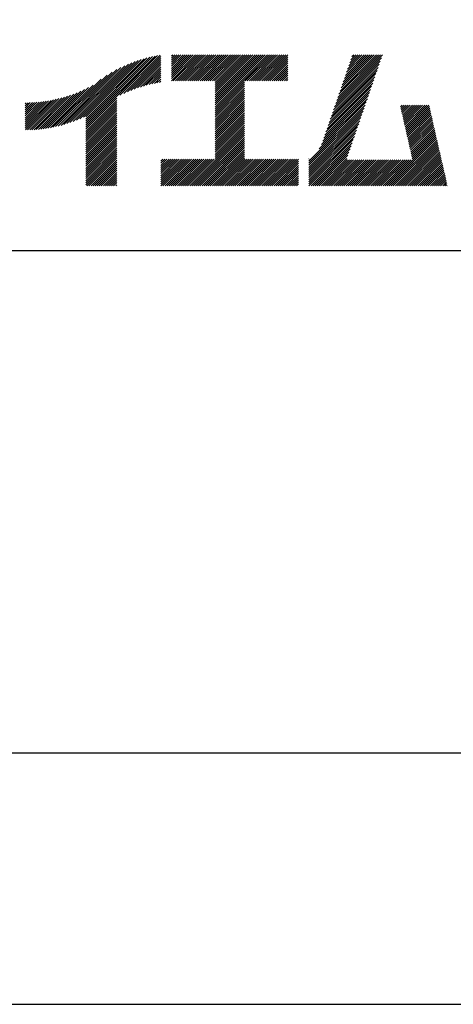
# Model space of a CAD drawing. Extents: x 0 to 12600, y 0 to 8910.
# Drawn here: x 10353 to 10870, y 0 to 1175 of the extents above; entities that cross this region are included whole.
import ezdxf

# ---------------------------------------------------------------- set-up
doc = ezdxf.new("R2010")
doc.units = 0
doc.header["$LTSCALE"] = 0.3
doc.layers.get('DEFPOINTS').update_dxf_attribs({"linetype": 'CONTINUOUS'})
doc.layers.add('TITLE', color=7, linetype='CONTINUOUS')

msp = doc.modelspace()

# ---------------------------------------------------------------- linework, layer by layer
at = {"layer": 'DEFPOINTS', "color": 4}
msp.add_lwpolyline([(0, 0), (12600, 0), (12600, 8910), (0, 8910)], close=True, dxfattribs=at)
at = {"layer": 'TITLE'}
for p, q in [((10431.62, 1046.96), (10517.19, 1132.52)), ((10431.62, 1049.41), (10514.15, 1131.94)), ((10431.62, 1051.87), (10511.03, 1131.27)), ((10431.62, 1054.32), (10507.84, 1130.53)), ((10431.62, 1056.78), (10504.55, 1129.7)), ((10431.62, 1059.23), (10501.17, 1128.78)), ((10472.33, 1085.21), (10520.17, 1133.05)), ((10476.98, 1087.4), (10521.11, 1131.53)), ((10481.35, 1089.31), (10521.11, 1129.08)), ((10533.86, 1132.01), (10535.33, 1133.48)), ((10533.86, 1129.55), (10537.79, 1133.48)), ((10533.86, 1127.1), (10540.24, 1133.48)), ((10533.86, 1124.64), (10542.7, 1133.48)), ((10533.86, 1122.19), (10545.15, 1133.48)), ((10533.86, 1119.73), (10547.61, 1133.48)), ((10533.86, 1117.28), (10550.06, 1133.48)), ((10533.86, 1114.82), (10552.52, 1133.48)), ((10533.86, 1112.37), (10554.97, 1133.48)), ((10533.86, 1109.91), (10557.43, 1133.48)), ((10533.86, 1107.46), (10559.88, 1133.48)), ((10533.86, 1105), (10562.34, 1133.48)), ((10533.86, 1102.55), (10564.79, 1133.48)), ((10535.97, 1102.2), (10567.25, 1133.48)), ((10538.42, 1102.2), (10569.7, 1133.48)), ((10540.88, 1102.2), (10572.16, 1133.48)), ((10543.33, 1102.2), (10574.61, 1133.48)), ((10545.79, 1102.2), (10577.07, 1133.48)), ((10548.24, 1102.2), (10579.52, 1133.48)), ((10550.7, 1102.2), (10581.98, 1133.48)), ((10553.15, 1102.2), (10584.43, 1133.48)), ((10555.61, 1102.2), (10586.89, 1133.48)), ((10558.06, 1102.2), (10589.34, 1133.48)), ((10560.52, 1102.2), (10591.8, 1133.48)), ((10562.97, 1102.2), (10594.25, 1133.48)), ((10565.43, 1102.2), (10596.71, 1133.48)), ((10567.88, 1102.2), (10599.16, 1133.48)), ((10570.34, 1102.2), (10601.62, 1133.48)), ((10572.79, 1102.2), (10604.07, 1133.48)), ((10575.25, 1102.2), (10606.53, 1133.48)), ((10577.7, 1102.2), (10608.98, 1133.48)), ((10580.16, 1102.2), (10611.43, 1133.48)), ((10582.61, 1102.2), (10613.89, 1133.48)), ((10585.07, 1102.2), (10616.34, 1133.48)), ((10585.85, 1093.17), (10626.16, 1133.48)), ((10585.85, 1090.71), (10628.62, 1133.48)), ((10585.85, 1088.26), (10631.07, 1133.48)), ((10585.85, 1085.8), (10633.53, 1133.48)), ((10585.85, 1083.35), (10635.98, 1133.48)), ((10585.85, 1080.89), (10638.44, 1133.48)), ((10585.85, 1078.44), (10640.89, 1133.48)), ((10585.85, 1075.98), (10643.35, 1133.48)), ((10585.85, 1073.53), (10645.8, 1133.48)), ((10585.85, 1071.08), (10648.26, 1133.48)), ((10585.85, 1068.62), (10650.71, 1133.48)), ((10585.85, 1098.08), (10621.25, 1133.48)), ((10585.85, 1095.62), (10623.71, 1133.48)), ((10585.85, 1100.53), (10618.8, 1133.48)), ((10621.89, 1102.2), (10653.17, 1133.48)), ((10624.34, 1102.2), (10655.62, 1133.48)), ((10626.8, 1102.2), (10658.08, 1133.48)), ((10629.25, 1102.2), (10660.53, 1133.48)), ((10631.71, 1102.2), (10662.99, 1133.48)), ((10634.16, 1102.2), (10665.44, 1133.48)), ((10636.62, 1102.2), (10667.9, 1133.48)), ((10639.07, 1102.2), (10670.35, 1133.48)), ((10641.53, 1102.2), (10672.81, 1133.48)), ((10643.98, 1102.2), (10672.84, 1131.06)), ((10646.44, 1102.2), (10672.84, 1128.6)), ((10729.84, 1075.14), (10784.36, 1129.66)), ((10731.13, 1078.88), (10785.65, 1133.41)), ((10732.42, 1082.63), (10783.28, 1133.48)), ((10733.71, 1086.37), (10780.82, 1133.48)), ((10735, 1090.12), (10778.37, 1133.48)), ((10736.29, 1093.86), (10775.91, 1133.48)), ((10737.58, 1097.61), (10773.46, 1133.48)), ((10738.87, 1101.35), (10771, 1133.48)), ((10740.16, 1105.1), (10768.55, 1133.48)), ((10741.45, 1108.84), (10766.09, 1133.48)), ((10742.74, 1112.59), (10763.64, 1133.48)), ((10744.03, 1116.33), (10761.18, 1133.48)), ((10745.32, 1120.08), (10758.73, 1133.48)), ((10746.61, 1123.82), (10756.27, 1133.48)), ((10747.91, 1127.57), (10753.82, 1133.48)), ((10749.2, 1131.31), (10751.36, 1133.48)), ((10405.39, 1050.18), (10473.46, 1118.25)), ((10408.9, 1051.24), (10478.04, 1120.38)), ((10412.55, 1052.43), (10482.35, 1122.23)), ((10416.34, 1053.77), (10486.43, 1123.86)), ((10420.31, 1055.28), (10490.33, 1125.31)), ((10424.49, 1057.01), (10494.08, 1126.59)), ((10428.92, 1058.98), (10497.69, 1127.75)), ((10485.48, 1090.99), (10521.11, 1126.62)), ((10489.42, 1092.48), (10521.11, 1124.17)), ((10493.2, 1093.81), (10521.11, 1121.71)), ((10496.84, 1094.99), (10521.11, 1119.26)), ((10500.36, 1096.05), (10521.11, 1116.8)), ((10648.89, 1102.2), (10672.84, 1126.15)), ((10651.35, 1102.2), (10672.84, 1123.69)), ((10653.8, 1102.2), (10672.84, 1121.24)), ((10656.26, 1102.2), (10672.84, 1118.78)), ((10725.97, 1063.9), (10780.49, 1118.42)), ((10727.26, 1067.65), (10781.78, 1122.17)), ((10728.55, 1071.39), (10783.07, 1125.91)), ((10395.5, 1047.65), (10457.09, 1109.25)), ((10398.7, 1048.4), (10463.15, 1112.85)), ((10401.99, 1049.24), (10468.54, 1115.78)), ((10503.76, 1097), (10521.11, 1114.35)), ((10507.07, 1097.85), (10521.11, 1111.89)), ((10510.28, 1098.61), (10521.11, 1109.44)), ((10513.42, 1099.29), (10521.11, 1106.98)), ((10658.71, 1102.2), (10672.84, 1116.33)), ((10661.17, 1102.2), (10672.84, 1113.88)), ((10663.62, 1102.2), (10672.84, 1111.42)), ((10666.08, 1102.2), (10672.84, 1108.97)), ((10668.53, 1102.2), (10672.84, 1106.51)), ((10722.1, 1052.66), (10776.62, 1107.19)), ((10723.39, 1056.41), (10777.91, 1110.93)), ((10724.68, 1060.16), (10779.2, 1114.68)), ((10386.36, 1045.89), (10434.86, 1094.38)), ((10389.34, 1046.4), (10440.21, 1097.27)), ((10392.38, 1046.99), (10449.92, 1104.53)), ((10516.48, 1099.9), (10521.11, 1104.53)), ((10519.47, 1100.43), (10521.11, 1102.07)), ((10585.85, 1066.17), (10620.85, 1101.16)), ((10585.85, 1063.71), (10620.85, 1098.71)), ((10585.85, 1061.26), (10620.85, 1096.25)), ((10585.85, 1058.8), (10620.85, 1093.8)), ((10670.99, 1102.2), (10672.84, 1104.06)), ((10718.23, 1041.43), (10772.75, 1095.95)), ((10719.52, 1045.17), (10774.04, 1099.7)), ((10720.81, 1048.92), (10775.33, 1103.44)), ((10364.62, 1043.78), (10402.79, 1081.95)), ((10367.18, 1043.88), (10406.21, 1082.92)), ((10369.77, 1044.02), (10409.76, 1084.01)), ((10372.41, 1044.2), (10413.43, 1085.23)), ((10375.09, 1044.43), (10417.27, 1086.61)), ((10377.83, 1044.71), (10421.28, 1088.17)), ((10380.61, 1045.05), (10425.51, 1089.94)), ((10383.46, 1045.43), (10430.01, 1091.99)), ((10431.62, 1044.5), (10468.62, 1081.5)), ((10585.85, 1056.35), (10620.85, 1091.34)), ((10585.85, 1053.89), (10620.85, 1088.89)), ((10585.85, 1051.44), (10620.85, 1086.43)), ((10585.85, 1048.98), (10620.85, 1083.98)), ((10585.85, 1046.53), (10620.85, 1081.52)), ((10714.36, 1030.19), (10768.88, 1084.72)), ((10715.65, 1033.94), (10770.17, 1088.46)), ((10716.94, 1037.68), (10771.46, 1092.21)), ((10359.13, 1045.66), (10393.11, 1079.63)), ((10359.13, 1048.11), (10390.05, 1079.03)), ((10359.13, 1050.57), (10387.06, 1078.5)), ((10359.13, 1053.02), (10384.14, 1078.03)), ((10359.13, 1055.48), (10381.28, 1077.63)), ((10359.13, 1057.93), (10378.48, 1077.28)), ((10359.13, 1060.39), (10375.74, 1076.99)), ((10359.13, 1062.84), (10373.04, 1076.75)), ((10359.13, 1065.3), (10370.39, 1076.55)), ((10359.13, 1067.75), (10367.79, 1076.4)), ((10359.13, 1070.21), (10365.23, 1076.3)), ((10359.13, 1072.66), (10362.71, 1076.23)), ((10359.13, 1075.12), (10360.22, 1076.21)), ((10359.64, 1043.71), (10396.25, 1080.32)), ((10362.11, 1043.73), (10399.47, 1081.09)), ((10431.62, 1042.05), (10468.62, 1079.04)), ((10431.62, 1039.59), (10468.62, 1076.59)), ((10431.62, 1037.14), (10468.62, 1074.13)), ((10431.62, 1034.68), (10468.62, 1071.68)), ((10585.85, 1044.07), (10620.85, 1079.07)), ((10585.85, 1041.62), (10620.85, 1076.61)), ((10585.85, 1039.16), (10620.85, 1074.16)), ((10585.85, 1036.71), (10620.85, 1071.7)), ((10697.96, 1006.43), (10765.01, 1073.48)), ((10697.96, 1003.98), (10763.72, 1069.74)), ((10710.21, 1021.13), (10766.3, 1077.23)), ((10713.07, 1026.45), (10767.59, 1080.97)), ((10807.12, 1071.4), (10809.05, 1073.33)), ((10807.57, 1069.4), (10811.51, 1073.33)), ((10808.03, 1067.4), (10813.96, 1073.33)), ((10808.48, 1065.4), (10816.42, 1073.33)), ((10808.94, 1063.4), (10818.87, 1073.33)), ((10809.39, 1061.4), (10821.32, 1073.33)), ((10809.85, 1059.4), (10823.78, 1073.33)), ((10810.3, 1057.4), (10826.23, 1073.33)), ((10810.76, 1055.4), (10828.69, 1073.33)), ((10811.21, 1053.4), (10831.14, 1073.33)), ((10811.67, 1051.4), (10833.6, 1073.33)), ((10812.12, 1049.4), (10836.05, 1073.33)), ((10812.58, 1047.4), (10838.51, 1073.33)), ((10813.03, 1045.4), (10840.96, 1073.33)), ((10813.49, 1043.4), (10841.69, 1071.61)), ((10813.94, 1041.4), (10842.15, 1069.61)), ((10431.62, 1032.23), (10468.62, 1069.22)), ((10431.62, 1029.77), (10468.62, 1066.77)), ((10431.62, 1027.32), (10468.62, 1064.31)), ((10431.62, 1024.86), (10468.62, 1061.86)), ((10431.62, 1022.41), (10468.62, 1059.4)), ((10585.85, 1034.25), (10620.85, 1069.25)), ((10585.85, 1031.8), (10620.85, 1066.79)), ((10585.85, 1029.34), (10620.85, 1064.34)), ((10585.85, 1026.89), (10620.85, 1061.88)), ((10585.85, 1024.43), (10620.85, 1059.43)), ((10697.96, 1001.52), (10762.43, 1065.99)), ((10697.96, 999.07), (10761.14, 1062.25)), ((10697.96, 996.61), (10759.85, 1058.5)), ((10814.4, 1039.4), (10842.6, 1067.61)), ((10814.85, 1037.4), (10843.06, 1065.61)), ((10815.31, 1035.4), (10843.51, 1063.61)), ((10815.76, 1033.4), (10843.97, 1061.61)), ((10816.22, 1031.4), (10844.42, 1059.61)), ((10431.62, 1019.95), (10468.62, 1056.95)), ((10431.62, 1017.5), (10468.62, 1054.49)), ((10431.62, 1015.04), (10468.62, 1052.04)), ((10431.62, 1012.59), (10468.62, 1049.58)), ((10431.62, 1010.13), (10468.62, 1047.13)), ((10585.85, 1021.98), (10620.85, 1056.97)), ((10585.85, 1019.52), (10620.85, 1054.52)), ((10585.85, 1017.07), (10620.85, 1052.06)), ((10585.85, 1014.61), (10620.85, 1049.61)), ((10585.85, 1012.16), (10620.85, 1047.15)), ((10697.96, 994.16), (10758.56, 1054.76)), ((10697.96, 991.7), (10757.27, 1051.01)), ((10697.96, 989.25), (10755.98, 1047.27)), ((10816.67, 1029.4), (10844.88, 1057.61)), ((10817.13, 1027.4), (10845.33, 1055.61)), ((10817.58, 1025.4), (10845.79, 1053.61)), ((10818.04, 1023.4), (10846.24, 1051.61)), ((10818.49, 1021.4), (10846.7, 1049.61)), ((10818.95, 1019.4), (10847.15, 1047.61)), ((10431.62, 1007.68), (10468.62, 1044.67)), ((10431.62, 1005.22), (10468.62, 1042.22)), ((10431.62, 1002.77), (10468.62, 1039.76)), ((10431.62, 1000.31), (10468.62, 1037.31)), ((10431.62, 997.86), (10468.62, 1034.85)), ((10555.58, 976.98), (10620.85, 1042.24)), ((10558.04, 976.98), (10620.85, 1039.79)), ((10560.49, 976.98), (10620.85, 1037.33)), ((10562.94, 976.98), (10620.85, 1034.88)), ((10585.85, 1009.7), (10620.85, 1044.7)), ((10697.96, 986.79), (10754.69, 1043.52)), ((10697.96, 984.34), (10753.4, 1039.77)), ((10697.96, 981.89), (10752.11, 1036.03)), ((10791.25, 976.98), (10849.88, 1035.61)), ((10819.4, 1017.4), (10847.61, 1045.61)), ((10819.86, 1015.41), (10848.06, 1043.61)), ((10820.31, 1013.41), (10848.52, 1041.61)), ((10820.77, 1011.41), (10848.97, 1039.61)), ((10821.22, 1009.41), (10849.43, 1037.61)), ((10431.62, 995.4), (10468.62, 1032.4)), ((10431.62, 992.95), (10468.62, 1029.94)), ((10431.62, 990.49), (10468.62, 1027.49)), ((10431.62, 988.04), (10468.62, 1025.03)), ((10431.62, 985.58), (10468.62, 1022.58)), ((10565.4, 976.98), (10620.85, 1032.42)), ((10567.85, 976.98), (10620.85, 1029.97)), ((10570.31, 976.98), (10620.85, 1027.51)), ((10572.76, 976.98), (10620.85, 1025.06)), ((10575.22, 976.98), (10620.85, 1022.6)), ((10697.96, 979.43), (10750.82, 1032.28)), ((10697.96, 976.98), (10749.53, 1028.54)), ((10700.42, 976.98), (10748.24, 1024.79)), ((10793.7, 976.98), (10850.34, 1033.61)), ((10796.16, 976.98), (10850.79, 1031.61)), ((10798.61, 976.98), (10851.25, 1029.61)), ((10801.07, 976.98), (10851.7, 1027.61)), ((10803.52, 976.98), (10852.16, 1025.61)), ((10805.98, 976.98), (10852.61, 1023.61)), ((10431.62, 983.13), (10468.62, 1020.12)), ((10431.62, 980.67), (10468.62, 1017.67)), ((10431.62, 978.22), (10468.62, 1015.21)), ((10432.84, 976.98), (10468.62, 1012.76)), ((10577.67, 976.98), (10620.85, 1020.15)), ((10580.13, 976.98), (10620.85, 1017.69)), ((10582.58, 976.98), (10620.85, 1015.24)), ((10585.04, 976.98), (10620.85, 1012.78)), ((10702.87, 976.98), (10746.95, 1021.05)), ((10705.33, 976.98), (10745.65, 1017.3)), ((10707.78, 976.98), (10744.36, 1013.56)), ((10808.43, 976.98), (10853.07, 1021.61)), ((10810.89, 976.98), (10853.52, 1019.61)), ((10813.34, 976.98), (10853.98, 1017.61)), ((10815.8, 976.98), (10854.43, 1015.61)), ((10818.25, 976.98), (10854.89, 1013.61)), ((10820.71, 976.98), (10855.34, 1011.61)), ((10435.29, 976.98), (10468.62, 1010.3)), ((10437.75, 976.98), (10468.62, 1007.85)), ((10440.2, 976.98), (10468.62, 1005.39)), ((10442.66, 976.98), (10468.62, 1002.94)), ((10445.11, 976.98), (10468.62, 1000.48)), ((10521.11, 991.6), (10538.22, 1008.72)), ((10521.11, 989.15), (10540.68, 1008.72)), ((10521.11, 986.7), (10543.13, 1008.72)), ((10521.11, 984.24), (10545.59, 1008.72)), ((10521.11, 981.79), (10548.04, 1008.72)), ((10521.11, 979.33), (10550.5, 1008.72)), ((10521.11, 1003.88), (10525.95, 1008.72)), ((10521.11, 1001.42), (10528.4, 1008.72)), ((10521.11, 998.97), (10530.86, 1008.72)), ((10521.11, 996.51), (10533.31, 1008.72)), ((10521.11, 994.06), (10535.77, 1008.72)), ((10521.11, 1006.33), (10523.49, 1008.72)), ((10521.21, 976.98), (10552.95, 1008.72)), ((10523.67, 976.98), (10555.41, 1008.72)), ((10526.12, 976.98), (10557.86, 1008.72)), ((10528.58, 976.98), (10560.32, 1008.72)), ((10531.03, 976.98), (10562.77, 1008.72)), ((10533.49, 976.98), (10565.23, 1008.72)), ((10535.94, 976.98), (10567.68, 1008.72)), ((10538.4, 976.98), (10570.14, 1008.72)), ((10540.85, 976.98), (10572.59, 1008.72)), ((10543.31, 976.98), (10575.05, 1008.72)), ((10545.76, 976.98), (10577.5, 1008.72)), ((10548.22, 976.98), (10579.96, 1008.72)), ((10550.67, 976.98), (10582.41, 1008.72)), ((10553.13, 976.98), (10584.87, 1008.72)), ((10587.49, 976.98), (10620.85, 1010.33)), ((10589.95, 976.98), (10621.69, 1008.72)), ((10592.4, 976.98), (10624.14, 1008.72)), ((10594.86, 976.98), (10626.6, 1008.72)), ((10597.31, 976.98), (10629.05, 1008.72)), ((10599.77, 976.98), (10631.51, 1008.72)), ((10602.22, 976.98), (10633.96, 1008.72)), ((10604.68, 976.98), (10636.42, 1008.72)), ((10607.13, 976.98), (10638.87, 1008.72)), ((10609.59, 976.98), (10641.33, 1008.72)), ((10612.04, 976.98), (10643.78, 1008.72)), ((10614.5, 976.98), (10646.24, 1008.72)), ((10616.95, 976.98), (10648.69, 1008.72)), ((10619.41, 976.98), (10651.15, 1008.72)), ((10621.86, 976.98), (10653.6, 1008.72)), ((10624.32, 976.98), (10656.06, 1008.72)), ((10626.77, 976.98), (10658.51, 1008.72)), ((10629.23, 976.98), (10660.97, 1008.72)), ((10631.68, 976.98), (10663.42, 1008.72)), ((10634.14, 976.98), (10665.88, 1008.72)), ((10636.59, 976.98), (10668.33, 1008.72)), ((10639.05, 976.98), (10670.79, 1008.72)), ((10641.5, 976.98), (10673.24, 1008.72)), ((10643.96, 976.98), (10675.7, 1008.72)), ((10646.41, 976.98), (10678.15, 1008.72)), ((10648.87, 976.98), (10680.61, 1008.72)), ((10651.32, 976.98), (10683.06, 1008.72)), ((10653.78, 976.98), (10685.52, 1008.72)), ((10656.23, 976.98), (10685.59, 1006.33)), ((10658.69, 976.98), (10685.59, 1003.88)), ((10661.14, 976.98), (10685.59, 1001.42)), ((10697.96, 1008.89), (10698.34, 1009.27)), ((10710.24, 976.98), (10743.07, 1009.81)), ((10712.69, 976.98), (10743.91, 1008.19)), ((10715.15, 976.98), (10746.36, 1008.19)), ((10717.6, 976.98), (10748.82, 1008.19)), ((10720.06, 976.98), (10751.27, 1008.19)), ((10722.51, 976.98), (10753.73, 1008.19)), ((10724.97, 976.98), (10756.18, 1008.19)), ((10727.42, 976.98), (10758.64, 1008.19)), ((10729.88, 976.98), (10761.09, 1008.19)), ((10732.33, 976.98), (10763.54, 1008.19)), ((10734.79, 976.98), (10766, 1008.19)), ((10737.24, 976.98), (10768.45, 1008.19)), ((10739.7, 976.98), (10770.91, 1008.19)), ((10742.15, 976.98), (10773.36, 1008.19)), ((10744.61, 976.98), (10775.82, 1008.19)), ((10747.06, 976.98), (10778.27, 1008.19)), ((10749.52, 976.98), (10780.73, 1008.19)), ((10751.97, 976.98), (10783.18, 1008.19)), ((10754.43, 976.98), (10785.64, 1008.19)), ((10756.88, 976.98), (10788.09, 1008.19)), ((10759.34, 976.98), (10790.55, 1008.19)), ((10761.79, 976.98), (10793, 1008.19)), ((10764.25, 976.98), (10795.46, 1008.19)), ((10766.7, 976.98), (10797.91, 1008.19)), ((10769.16, 976.98), (10800.37, 1008.19)), ((10771.61, 976.98), (10802.82, 1008.19)), ((10774.07, 976.98), (10805.28, 1008.19)), ((10776.52, 976.98), (10807.73, 1008.19)), ((10778.97, 976.98), (10810.19, 1008.19)), ((10781.43, 976.98), (10812.64, 1008.19)), ((10783.88, 976.98), (10815.1, 1008.19)), ((10786.34, 976.98), (10817.55, 1008.19)), ((10788.79, 976.98), (10820.01, 1008.19)), ((10823.16, 976.98), (10855.8, 1009.61)), ((10825.62, 976.98), (10856.25, 1007.61)), ((10828.07, 976.98), (10856.71, 1005.61)), ((10830.53, 976.98), (10857.16, 1003.61)), ((10832.98, 976.98), (10857.62, 1001.61)), ((10835.44, 976.98), (10858.07, 999.61)), ((10447.57, 976.98), (10468.62, 998.03)), ((10450.02, 976.98), (10468.62, 995.57)), ((10452.47, 976.98), (10468.62, 993.12)), ((10454.93, 976.98), (10468.62, 990.66)), ((10457.38, 976.98), (10468.62, 988.21)), ((10663.6, 976.98), (10685.59, 998.97)), ((10666.05, 976.98), (10685.59, 996.51)), ((10668.5, 976.98), (10685.59, 994.06)), ((10670.96, 976.98), (10685.59, 991.6)), ((10673.41, 976.98), (10685.59, 989.15)), ((10837.89, 976.98), (10858.53, 997.61)), ((10840.35, 976.98), (10858.99, 995.61)), ((10842.8, 976.98), (10859.44, 993.62)), ((10845.26, 976.98), (10859.9, 991.62)), ((10847.71, 976.98), (10860.35, 989.62)), ((10850.17, 976.98), (10860.81, 987.62)), ((10459.84, 976.98), (10468.62, 985.76)), ((10462.29, 976.98), (10468.62, 983.3)), ((10464.75, 976.98), (10468.62, 980.85)), ((10467.2, 976.98), (10468.62, 978.39)), ((10675.87, 976.98), (10685.59, 986.69)), ((10678.32, 976.98), (10685.59, 984.24)), ((10680.78, 976.98), (10685.59, 981.78)), ((10683.23, 976.98), (10685.59, 979.33)), ((10852.62, 976.98), (10861.26, 985.62)), ((10855.08, 976.98), (10861.72, 983.62)), ((10857.53, 976.98), (10862.17, 981.62)), ((10859.99, 976.98), (10862.63, 979.62)), ((10862.44, 976.98), (10863.08, 977.62)), ((4796.25, 900), (12266.25, 900))]:
    msp.add_line(p, q, dxfattribs=at)
at = {"layer": 'TITLE', "ltscale": 10}
msp.add_lwpolyline([(750, 300), (12266.25, 300), (12266.25, 8610), (750, 8610)], close=True, dxfattribs=at)

doc.saveas('drawing.dxf')
